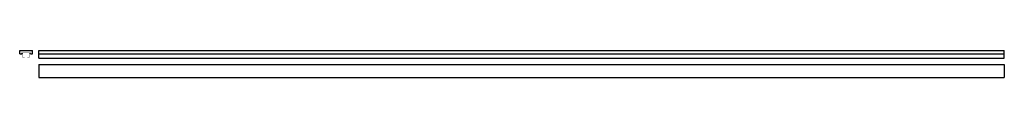
# Model space of a CAD drawing. Extents: x -20 to 3040, y -76 to 6.
import ezdxf

# ---------------------------------------------------------------- set-up
doc = ezdxf.new("R2010")
doc.units = 0
doc.header["$LTSCALE"] = 10
doc.header["$MEASUREMENT"] = 0
doc.layers.get('0').update_dxf_attribs({"linetype": 'CONTINUOUS'})

# ---------------------------------------------------------------- blocks, each defined once
blk = doc.blocks.new('367A')
for p, q in [((-20, 6.5), (20, 6.5)), ((-20, -3.5), (-20, 6.5)), ((20, -3.5), (20, 6.5)), ((-20, -3.5), (-13.5, -3.5)), ((-13.5, -3.5), (-12.5, -0.5)), ((13.5, -3.5), (12.5, -0.5)), ((13.5, -3.5), (20, -3.5))]:
    blk.add_line(p, q)
at = {"const_width": 1}
blk.add_lwpolyline([(-4.25, -16), (-8.5, -16, -0.414214), (-10, -14.5), (-10, -1.5, 0.414214), (-11.5, 0), (-13.5, 0), (13.5, 0), (11.5, 0, 0.414214), (10, -1.5), (10, -14.5, -0.414214), (8.5, -16), (4.25, -16)], format="xyb", dxfattribs=at)
blk = doc.blocks.new('367B')
for p, q in [((-1500, 23), (1500, 23)), ((-1500, 0), (-1500, 23)), ((-1500, 13), (1500, 13)), ((-1500, 0), (1500, 0)), ((1500, 0), (1500, 23))]:
    blk.add_line(p, q)
blk = doc.blocks.new('367C')
for p, q in [((-1500, 40), (-1500, 0)), ((-1500, 40), (1500, 40)), ((1500, 40), (1500, 0)), ((-1500, 0), (1500, 0))]:
    blk.add_line(p, q)

msp = doc.modelspace()

# ---------------------------------------------------------------- block references
for name, p in [('367A', (0, 0)), ('367B', (1540, -16.5)), ('367C', (1540, -76.5))]:
    msp.add_blockref(name, p)

doc.saveas('drawing.dxf')
